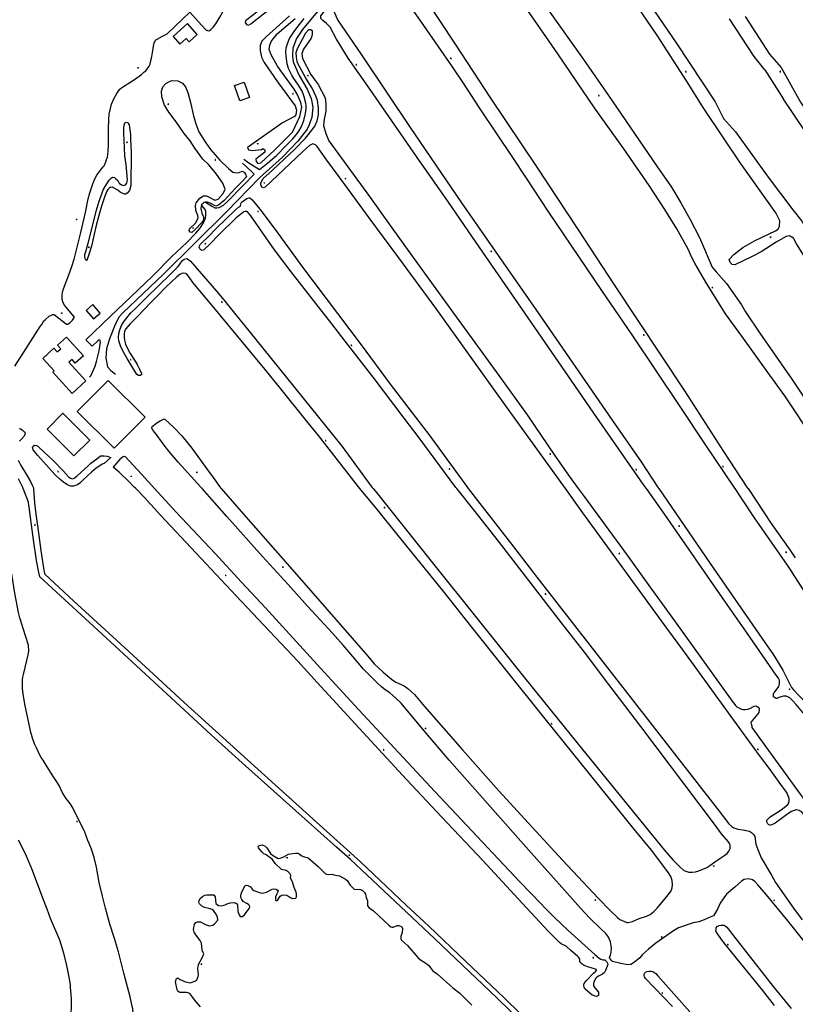
# Model space of a CAD drawing. Units: millimetres. Extents: x 92237 to 97736, y 455040 to 462440.
# Drawn here: x 94523 to 94935, y 456726 to 457249 of the extents above; entities that cross this region are included whole.
import ezdxf

# ---------------------------------------------------------------- set-up
doc = ezdxf.new("R2010")
doc.units = ezdxf.units.MM
for name, color, linetype in [('CBB01', 7, 'Continuous'), ('CBB02', 7, 'Continuous'), ('CBS05', 8, 'Continuous'), ('CBT09', 8, 'Continuous'), ('CBV00', 8, 'Continuous')]:
    doc.layers.add(name, color=color, linetype=linetype)

# ---------------------------------------------------------------- blocks, each defined once
blk = doc.blocks.new('KADSWATE')
for points in [[(0, 0.06, -0.074764), (0.06, 0.11, -0.087414), (0.12, 0.12, -0.297609), (0.25, 0.06, 0.297609), (0.38, 0, 0.087414), (0.44, 0.02, 0.074764), (0.5, 0.06)], [(0, -0.06, -0.074764), (0.06, -0.02, -0.087414), (0.12, 0, -0.297609), (0.25, -0.06, 0.297609), (0.38, -0.12, 0.087414), (0.44, -0.11, 0.074764), (0.5, -0.06)]]:
    blk.add_lwpolyline(points, format="xyb")

msp = doc.modelspace()

# ---------------------------------------------------------------- linework, layer by layer
at = {"layer": 'CBB01'}
for points in [[(94604.377, 457240.192), (94607.979, 457236.243), (94611.252, 457239.228), (94612.884, 457237.439), (94617.195, 457241.372), (94611.96, 457247.11), (94604.377, 457240.192)], [(94550.644, 457068.63), (94549.043, 457067.173), (94558.066, 457057.263), (94550.733, 457050.598), (94540.443, 457061.92), (94541.167, 457062.578), (94535.133, 457069.215), (94541.065, 457074.608), (94542.805, 457072.694), (94544.627, 457074.351), (94542.985, 457076.156), (94547.721, 457080.466), (94556.679, 457070.623), (94552.386, 457066.716), (94550.644, 457068.63)]]:
    msp.add_lwpolyline(points, dxfattribs=at)
at = {"layer": 'CBB02'}
for points in [[(94642.055, 457216.015), (94644.846, 457207.822), (94639.744, 457206.084), (94636.953, 457214.277), (94642.055, 457216.015)], [(94565.561, 457093.247), (94561.638, 457097.76), (94558.135, 457094.715), (94562.058, 457090.202), (94565.561, 457093.247)], [(94573.057, 457021.494), (94553.442, 457041.02), (94569.836, 457057.489), (94589.451, 457037.963), (94573.057, 457021.494)], [(94551.609, 457017.341), (94537.388, 457031.668), (94545.807, 457040.024), (94560.028, 457025.698), (94551.609, 457017.341)]]:
    msp.add_lwpolyline(points, dxfattribs=at)
at = {"layer": 'CBT09'}
for points in [[(94924.3, 457136.972), (94925.669, 457137.862), (94926.49, 457139.437), (94926.558, 457142.313), (94924.457, 457146.565), (94905.774, 457172.992), (94886.269, 457202.049), (94877.119, 457216.68), (94861.653, 457240.575), (94850.675, 457256.623), (94833.292, 457282.872), (94826.038, 457294.032), (94808.65, 457319.011)], [(94813.346, 457322.475), (94826.996, 457302.494), (94851.182, 457266.728), (94871.487, 457236.829), (94892.223, 457205.513), (94896.672, 457196.613), (94903.105, 457189.629), (94920.447, 457165.571), (94933.45, 457148.112), (94938.24, 457142.087), (94940.773, 457137.363), (94944.242, 457130.605), (94968.654, 457091.778), (94984.257, 457068.706), (95000, 457044.956)], [(94720.842, 457286.648), (94754.136, 457236.177), (94772.842, 457207.432), (94797.607, 457170.827), (94819.143, 457138.055), (94838.63, 457108.279)], [(94687.784, 457245.191), (94685.87, 457247.106), (94683.956, 457248.786), (94682.814, 457249.874), (94682.848, 457251.285), (94685.501, 457254.611), (94694.803, 457267.243), (94700.982, 457274.903), (94704.307, 457278.296), (94705.415, 457279.069), (94705.909, 457279.126), (94706.681, 457277.883), (94706.614, 457275.363), (94705.371, 457273.314), (94701.039, 457267.186), (94695.767, 457261.542), (94690.494, 457255.192), (94689.856, 457253.345), (94691.703, 457249.132)], [(94654.847, 457257.678), (94642.849, 457248.524), (94642.626, 457247.633), (94643.405, 457246.632), (94644.35, 457246.298), (94645.629, 457247.021), (94664.996, 457262.356)], [(94595.225, 457238.383), (94595.935, 457238.881), (94598.779, 457240.41), (94600.911, 457241.512), (94601.245, 457241.725), (94609.597, 457249.547), (94613.258, 457253.174), (94619.442, 457246.17), (94621.859, 457243.645), (94622.534, 457243.361), (94623.103, 457243.325), (94623.707, 457243.503), (94624.454, 457244.001), (94625.84, 457245.352), (94627.048, 457246.987), (94629.23, 457250.45), (94632.998, 457257.455), (94633.602, 457258.806), (94634.419, 457260.939)], [(94843.751, 457180.578), (94828.082, 457202.248), (94808.611, 457231.043), (94791.471, 457255.815)], [(94666.237, 457251.192), (94653.741, 457240.096), (94651.56, 457237.736), (94650.671, 457235.513), (94650.618, 457232.732), (94651.364, 457229.318), (94652.733, 457226.348), (94659.842, 457216.07), (94669.228, 457203.395), (94669.867, 457201.119), (94669.476, 457198.594), (94668.801, 457197.74), (94662.533, 457194.372), (94643.809, 457181.259), (94644.343, 457180.085), (94646.44, 457179.659), (94651.275, 457180.228), (94652.057, 457180.654), (94653.123, 457180.085), (94653.052, 457178.805), (94648.36, 457175.142), (94648.395, 457173.79), (94649.284, 457172.759), (94650.919, 457173.115), (94658.278, 457179.872), (94667.841, 457189.439), (94671.609, 457197.761), (94672.64, 457202.74), (94672.265, 457205.202), (94670.182, 457209.619), (94668.644, 457212.199), (94659.864, 457224.456), (94656.342, 457230.411), (94655.449, 457233.289), (94655.648, 457235.622), (94656.445, 457237.543), (94659.665, 457241.634), (94669.109, 457249.726)], [(94902.883, 457000), (94902.664, 457000.323), (94887.004, 457023.598), (94873.626, 457043.617), (94848.107, 457081.694), (94832.092, 457105.257), (94816.16, 457128.796), (94803.634, 457147.447), (94792.021, 457164.905), (94784.358, 457176.516), (94776.419, 457188.373), (94767.161, 457202.292), (94758.556, 457215.455), (94752.726, 457224.181), (94737.453, 457246), (94730.915, 457255.426)], [(94803.588, 457254.406), (94822.282, 457227.965), (94835.532, 457208.863), (94861.282, 457171.27), (94869.019, 457160.194), (94873.968, 457151.8), (94879.037, 457143.081), (94883.857, 457133.499), (94890.616, 457117.663), (94892.839, 457115.261), (94898.264, 457108.926), (94906.312, 457097.717), (94908.357, 457094.025)], [(94908.169, 457250.822), (94921.104, 457230.83), (94927.243, 457223.771), (94937.577, 457205.286), (94986.653, 457131.062), (95000, 457111.374)], [(94691.703, 457249.132), (94704.397, 457230.507), (94718.045, 457210.101), (94730.302, 457191.879), (94757.584, 457151.874), (94771.366, 457131.972), (94797.002, 457095.091), (94837.495, 457036.359), (94852.943, 457014.173), (94861.989, 457000.399), (94862.263, 457000)], [(94918.592, 457222.5), (94913.049, 457229.552), (94899.84, 457249.612)], [(94674.66, 457186.196), (94678.753, 457191.298), (94679.631, 457192.514), (94680.878, 457195.339), (94681.535, 457198.591), (94681.601, 457202.335), (94681.01, 457206.31), (94680.353, 457208.195), (94678.219, 457212.695), (94674.804, 457218.049), (94670.438, 457226.195), (94669.847, 457229.131), (94669.781, 457231.726), (94670.339, 457233.927), (94673.064, 457238.854), (94674.804, 457242.139), (94676.413, 457243.978), (94677.398, 457244.011), (94678.12, 457243.354)], [(94678.12, 457243.354), (94678.285, 457241.186), (94677.726, 457239.412), (94673.688, 457233.52), (94672.637, 457231.253), (94672.999, 457228.626), (94677.431, 457219.954), (94681.371, 457214.719), (94685.048, 457207.689), (94685.541, 457204.503), (94685.409, 457200.562), (94684.634, 457196.279), (94684.306, 457193.027), (94685.422, 457188.691), (94687.129, 457184.782), (94708.582, 457155.194), (94720.501, 457138.594), (94734.172, 457119.661), (94747.666, 457101.09), (94777.34, 457060.104), (94792.38, 457039.269), (94806.974, 457017.816), (94814.718, 457006.553), (94819.564, 457000)], [(94855.826, 457000), (94855.594, 457000.331), (94854.027, 457002.437), (94829.365, 457037.773), (94816.1, 457057.037), (94789.456, 457095.866), (94763.316, 457133.621), (94750.206, 457152.683), (94735.195, 457174.197), (94708.975, 457212.052), (94697.355, 457228.729), (94691.21, 457238.875), (94687.784, 457245.191)], [(94568.579, 457173.569), (94569.006, 457174.956), (94569.468, 457176.165), (94569.61, 457177.481), (94569.894, 457179.33), (94570.001, 457182.259), (94570.108, 457191.041), (94570.25, 457196.197), (94570.427, 457198.948), (94571.103, 457202.006), (94571.671, 457204.317), (94572.809, 457207.162), (94574.372, 457210.006), (94575.108, 457210.991), (94576.103, 457212.164), (94576.956, 457212.911), (94577.916, 457213.587), (94581.363, 457215.72), (94583.887, 457217.427), (94587.512, 457220.093), (94588.863, 457221.196), (94589.787, 457222.013), (94590.746, 457223.258), (94591.564, 457224.431), (94592.168, 457225.604), (94592.417, 457226.813), (94592.914, 457228.769), (94593.412, 457231.592), (94594.123, 457236.072), (94594.443, 457237.138), (94594.798, 457237.814), (94595.225, 457238.383)], [(94918.592, 457222.5), (94928.632, 457206.978)], [(94613.401, 457184.863), (94610.162, 457188.759), (94605.921, 457194.893), (94602.104, 457199.946), (94599.713, 457203.664), (94598.286, 457208.1), (94598.209, 457211.186), (94598.942, 457213.539), (94600.446, 457215.237), (94602.142, 457216.201), (94603.646, 457216.818), (94606.769, 457216.741), (94609.276, 457215.43), (94611.011, 457213.539), (94612.168, 457210.453), (94613.71, 457204.474), (94615.059, 457198.727), (94616.409, 457193.905), (94618.067, 457189.492)], [(94933.628, 457199.31), (94928.632, 457206.978)], [(95000, 457101.257), (94993.223, 457111.728), (94980.377, 457130.015), (94955.165, 457167.425), (94933.628, 457199.31)], [(94578.782, 457194.344), (94579.318, 457194.591), (94579.73, 457194.715), (94580.142, 457194.591), (94580.555, 457194.179), (94581.05, 457193.354), (94581.256, 457191.827), (94581.668, 457188.073), (94581.792, 457185.351), (94581.833, 457182.339), (94581.998, 457178.709), (94582.039, 457174.502), (94581.998, 457170.706), (94581.916, 457168.669), (94581.916, 457164.09), (94581.874, 457161.037), (94581.132, 457158.397), (94580.019, 457156.995), (94579.112, 457156.458), (94578.452, 457156.458), (94577.256, 457156.912), (94576.308, 457157.49), (94574.906, 457158.521), (94572.679, 457159.841), (94572.102, 457160.13), (94571.318, 457160.088), (94570.823, 457159.923), (94570.205, 457159.47), (94569.751, 457159.016), (94569.133, 457157.985), (94568.143, 457155.344), (94566.288, 457150.147)], [(94572.279, 457165.422), (94573.186, 457165.299), (94574.011, 457164.639), (94575.001, 457163.69), (94575.784, 457162.328), (94576.98, 457161.38), (94578.011, 457161.091), (94579, 457161.421), (94579.743, 457162.328), (94579.99, 457163.277), (94580.142, 457164.09), (94579.936, 457166.029), (94579.359, 457172.299), (94578.782, 457176.837), (94578.452, 457181.003), (94578.163, 457188.816), (94578.122, 457191.868), (94578.328, 457193.189), (94578.782, 457194.344)], [(94618.067, 457189.492), (94621.306, 457184.246), (94624.275, 457180.234), (94629.211, 457174.448), (94633.722, 457170.089), (94636.09, 457168.222), (94637.786, 457167.759), (94639.406, 457168.03), (94641.025, 457168.685), (94642.143, 457168.222), (94642.876, 457167.027), (94643.262, 457165.715), (94640.524, 457162.706), (94637.246, 457159.543), (94631.385, 457153.14), (94628.438, 457150.595), (94627.045, 457149.998), (94624.034, 457151.749), (94622.456, 457152.267), (94621.604, 457152.281)], [(94619.365, 457150.543), (94619.019, 457148.869), (94619.597, 457146.4), (94620.446, 457144.471), (94620.523, 457142.89), (94619.597, 457141.424), (94616.05, 457137.644), (94614.276, 457136.062), (94613.428, 457136.255), (94612.927, 457137.104), (94613.042, 457138.068), (94616.474, 457141.27), (94617.708, 457143.854), (94617.554, 457145.05), (94616.397, 457147.712), (94616.166, 457150.412), (94616.513, 457151.916), (94618.479, 457154.27), (94620.407, 457155.504), (94622.104, 457155.581), (94623.877, 457154.771), (94626.422, 457153.344), (94628.35, 457153.884), (94631.011, 457156.738), (94632.013, 457159.13), (94630.818, 457162.255), (94627.437, 457167.104), (94625.046, 457169.843), (94623.118, 457172.234), (94620.188, 457175.127), (94615.908, 457180.875), (94613.401, 457184.863)], [(94812.846, 457000), (94781.507, 457043.498), (94760.872, 457072.12), (94744.345, 457095.153), (94723.737, 457123.327), (94708.536, 457143.943), (94695.613, 457161.682), (94685.934, 457174.61), (94680.873, 457181.784), (94679.914, 457182.628), (94678.648, 457183.127), (94676.808, 457182.398), (94673.012, 457178.945), (94653.225, 457160.262), (94652.304, 457159.84), (94651.499, 457160.262), (94651.001, 457161.413), (94650.924, 457162.487), (94652.228, 457164.713), (94657.098, 457169.163), (94663.387, 457175.109), (94668.87, 457180.173), (94674.66, 457186.196)], [(94962.897, 457000), (94957.693, 457007.612), (94945.416, 457025.094), (94929.249, 457049.35), (94919.88, 457062.162), (94906.356, 457081.068), (94897.718, 457092.795), (94887.234, 457109.718), (94881.463, 457119.722), (94879.833, 457122.806), (94877.851, 457127.257), (94871.873, 457137.971), (94865.455, 457148.315), (94857.261, 457161.095), (94843.751, 457180.578)], [(94545.428, 457103.056), (94545.605, 457104.372), (94546.067, 457106.078), (94548.946, 457113.545), (94550.581, 457118.061), (94551.825, 457121.936), (94555.344, 457136.009), (94555.984, 457139.066), (94557.796, 457146.711), (94559.289, 457153.964), (94560.106, 457157.236), (94561.364, 457160.876), (94562.288, 457163.329), (94563.106, 457165.32), (94563.781, 457166.494), (94565.807, 457169.196), (94567.264, 457170.974), (94567.655, 457171.543), (94568.579, 457173.569)], [(94566.288, 457150.147), (94564.927, 457145.114), (94563.36, 457139.075), (94562.412, 457135.239), (94561.01, 457128.886), (94559.814, 457124.926), (94558.554, 457121.184), (94558.218, 457121.184), (94557.641, 457122.257), (94557.476, 457123.412), (94557.435, 457124.319), (94557.971, 457125.928), (94559.167, 457130.425), (94563.579, 457147.89), (94564.857, 457152.139), (94567.331, 457159.028), (94570.3, 457163.855), (94571.372, 457164.927), (94572.279, 457165.422)], [(94754.975, 457000), (94754.442, 457000.662), (94735.025, 457026.938), (94727.057, 457037.354), (94710.612, 457059.136), (94695.815, 457078.439), (94688.629, 457087.486), (94681.555, 457096.616), (94666.988, 457115.199), (94658.252, 457126.843), (94645.543, 457144.938), (94643.881, 457147.041), (94643.441, 457147.187), (94642.61, 457147.187), (94641.974, 457147.041), (94640.117, 457145.671), (94637.819, 457143.911), (94628.873, 457135.01), (94623.789, 457129.827), (94620.661, 457126.892), (94619.732, 457126.599), (94618.999, 457126.843), (94618.51, 457127.43), (94618.119, 457128.213), (94618.314, 457129.044), (94618.803, 457129.778), (94619.879, 457130.902), (94622.616, 457133.494), (94627.602, 457138.531), (94632.002, 457142.835), (94637.428, 457148.214), (94639.09, 457149.633), (94640.068, 457150.073), (94640.117, 457150.513), (94640.41, 457151.833), (94640.996, 457152.42), (94642.267, 457153.349), (94643.538, 457154.181), (94644.663, 457154.523), (94645.152, 457154.425), (94646.276, 457153.447), (94647.254, 457152.42), (94650.368, 457148.474), (94658.482, 457137.617), (94673.147, 457117.694), (94704.243, 457076.316)], [(94962.898, 457088.91), (94954.275, 457102.329), (94941.135, 457121.02), (94935.455, 457129.989), (94933.812, 457133.07), (94931.759, 457134.234), (94929.912, 457133.96), (94924.71, 457130.947), (94916.772, 457125.881), (94911.913, 457123.279), (94902.674, 457118.898), (94901.373, 457119.171), (94900.21, 457120.062), (94899.731, 457121.705), (94902.195, 457124.375), (94906.985, 457128.072), (94913.076, 457131.632), (94921.015, 457135.466), (94924.3, 457136.972)], [(94576.992, 457086.602), (94578.023, 457088.522), (94580.404, 457091.7), (94581.932, 457093.371), (94584.882, 457096.322), (94589.858, 457101.122), (94603.14, 457114.089), (94606.719, 457117.67), (94607.571, 457118.772), (94608.282, 457119.874), (94609.349, 457121.154), (94610.237, 457121.865), (94610.912, 457122.185), (94611.694, 457122.256), (94612.512, 457121.83), (94613.578, 457120.87), (94627.404, 457104.905), (94631.313, 457100.318), (94633.943, 457097.012), (94648.256, 457079.302), (94694.086, 457022.431), (94709.902, 457000.693), (94710.549, 457000)], [(94702.865, 457000.871), (94687.262, 457020.924), (94681.657, 457028.273), (94675.26, 457035.989), (94661.623, 457052.952), (94653.27, 457063.228), (94643.056, 457075.686), (94625.154, 457097.293), (94618.625, 457105.047), (94614.893, 457109.599), (94612.441, 457112.87), (94611.41, 457114.15), (94611.055, 457114.256), (94610.13, 457114.399), (94608.993, 457114.327), (94607.962, 457113.83), (94606.328, 457112.479), (94603.271, 457109.67), (94600.712, 457107.181), (94595.143, 457101.538), (94592.833, 457099.334), (94588.674, 457094.783), (94585.415, 457091.522), (94581.506, 457087.54), (94579.195, 457084.909), (94578.556, 457083.629), (94578.271, 457082.242), (94578.271, 457080.393), (94578.449, 457078.864), (94579.124, 457076.731), (94580.226, 457074.086), (94581.506, 457071.882)], [(94838.63, 457108.279), (94875.921, 457051.997), (94896.772, 457019.72), (94909.502, 457000.323), (94909.717, 457000)], [(94520.366, 457065.119), (94526.26, 457074.47), (94533.779, 457086.158), (94534.694, 457087.175), (94535.609, 457089.106), (94536.625, 457089.919), (94538.454, 457091.647), (94540.384, 457092.561), (94541.197, 457092.561), (94547.738, 457087.362), (94548.378, 457087.398), (94549.586, 457088.358), (94550.83, 457089.567), (94551.967, 457091.025), (94547.347, 457096.514), (94546.601, 457097.509), (94545.961, 457098.683), (94545.499, 457100.461), (94545.357, 457101.67), (94545.428, 457103.056)], [(94908.357, 457094.025), (94915.935, 457082.574), (94932.907, 457058.122), (94951.9, 457029.58), (94971.41, 457000)], [(94581.506, 457071.882), (94584.136, 457067.793), (94585.237, 457065.908), (94586.41, 457063.562), (94587.441, 457061.606), (94587.654, 457060.966), (94587.37, 457060.504), (94586.766, 457060.184), (94585.948, 457060.184), (94585.166, 457060.61), (94584.562, 457061.499), (94579.942, 457069.179), (94577.774, 457072.842), (94576.459, 457075.899), (94575.57, 457078.46), (94575.428, 457080.308), (94575.606, 457082.477), (94575.997, 457084.397), (94576.992, 457086.602)], [(94704.243, 457076.316), (94719.69, 457055.512), (94733.133, 457037.907), (94740.71, 457028.077), (94760.645, 457000.596), (94761.111, 457000)], [(94619.827, 457000), (94619.076, 457000.846), (94607.038, 457014.133), (94602.134, 457019.858), (94600.119, 457022.336), (94598.128, 457025.002), (94595.925, 457028.167), (94594.503, 457029.98), (94593.472, 457031.367), (94593.117, 457032.22), (94593.259, 457032.931), (94593.863, 457033.536), (94595.711, 457034.922), (94597.488, 457036.025), (94599.514, 457037.02), (94599.976, 457036.878), (94604.952, 457032.291)], [(94522.561, 457031.96), (94523.52, 457031.854), (94524.373, 457031.107), (94525.297, 457030.183), (94525.688, 457029.436), (94525.617, 457028.831), (94525.226, 457027.836), (94523.876, 457026.2), (94522.845, 457025.205)], [(94604.952, 457032.291), (94609.039, 457028.06), (94614.335, 457021.518), (94622.119, 457010.673), (94625.602, 457005.909), (94629.516, 457000.399), (94629.864, 457000)], [(94567.797, 457013.351), (94566.731, 457012.96), (94565.345, 457012.142), (94563.426, 457010.826), (94560.938, 457008.8), (94556.47, 457004.579), (94554.764, 457002.908), (94553.556, 457002.09), (94551.352, 457001.237), (94550.002, 457001.379), (94548.687, 457001.806), (94547.916, 457002.222), (94546.139, 457003.466), (94544.397, 457004.924), (94541.589, 457007.591), (94532.43, 457017.678), (94530.653, 457019.704), (94529.942, 457020.7), (94529.729, 457021.909), (94530.014, 457022.549), (94530.76, 457023.011), (94531.719, 457022.869), (94532.466, 457022.478), (94532.963, 457021.98), (94540.569, 457014.904), (94546.043, 457009.287), (94548.779, 457006.335), (94549.917, 457005.482), (94550.841, 457005.198), (94551.729, 457005.482), (94553.186, 457006.584), (94559.442, 457012.309)], [(94522.099, 457015.142), (94523.378, 457012.711), (94526.861, 457006.844), (94528.531, 457003.822), (94529.669, 457001.546), (94530.17, 457000.361), (94530.192, 457000)], [(94559.442, 457012.309), (94560.735, 457013.553), (94563.756, 457015.9), (94565.782, 457017.358), (94566.351, 457017.358), (94567.808, 457017.429), (94569.301, 457017.322), (94571.291, 457016.575)], [(94567.797, 457013.351), (94571.291, 457016.575)], [(94576.409, 457016.007), (94572.591, 457011.347)], [(94576.409, 457016.007), (94577.795, 457017.144), (94578.328, 457017.216), (94578.861, 457017.038), (94587.498, 457007.651), (94592.996, 457001.582), (94594.448, 457000)], [(94584.471, 457000), (94583.329, 457001.155), (94581.09, 457003.537), (94575.616, 457008.693), (94572.591, 457011.347)], [(94524.714, 457000), (94524.501, 457000.515), (94522.17, 457005.208)], [(94607.894, 456884.605), (94564.29, 456924.73), (94540.036, 456947.103), (94533.596, 456953.135), (94532.979, 456955.397), (94532.705, 456957.179), (94531.746, 456961.84), (94530.17, 456972.875), (94527.841, 456990.079), (94527.498, 456992.547), (94527.087, 456994.261), (94524.714, 457000)], [(94530.192, 457000), (94530.65, 456992.41), (94531.403, 456986.515), (94532.637, 456977.81), (94534.076, 456967.049), (94535.514, 456957.658), (94535.994, 456954.985)], [(94680.913, 456896.971), (94670.574, 456908.274), (94655.556, 456924.257), (94637.849, 456942.975), (94616.564, 456965.723), (94597.731, 456985.988), (94589.167, 456995.25), (94584.471, 457000)], [(94594.448, 457000), (94605.933, 456987.486), (94626.693, 456965.456), (94640.73, 456950.299), (94653.345, 456936.751), (94682.62, 456904.619), (94702.841, 456882.657), (94743.289, 456839.161), (94788.58, 456791.131), (94799.754, 456779.37), (94801.857, 456777.267), (94806.927, 456772.07), (94813.915, 456765.389), (94828.348, 456752.459), (94830.575, 456750.557), (94831.596, 456750.062), (94832.678, 456749.66), (94833.76, 456749.567), (94834.069, 456749.289), (94834.657, 456748.546), (94835.059, 456747.866), (94835.183, 456747.093), (94834.966, 456746.35), (94833.946, 456743.968), (94833.451, 456742.917), (94832.369, 456742.02), (94830.359, 456740.968)], [(94665.417, 456949.041), (94651.758, 456963.961), (94632.971, 456985.197), (94619.827, 457000)], [(94629.864, 457000), (94641.658, 456986.47), (94662.49, 456962.857), (94678.723, 456944.241), (94707.804, 456910.989), (94711.151, 456906.983), (94715.968, 456902.494), (94720.257, 456898.797), (94722.699, 456897.146), (94727.12, 456895.232), (94729.1, 456893.78), (94732.511, 456890.697), (94737.922, 456884.294), (94758.029, 456861.275), (94777.41, 456839.483), (94796.942, 456817.962), (94811.195, 456802.647), (94830.378, 456782.136), (94836.429, 456775.885), (94840.323, 456772.122), (94841.576, 456771.066), (94845.272, 456769.548), (94846.13, 456769.482), (94848.439, 456770.076), (94851.805, 456771.594), (94855.83, 456772.915), (94857.743, 456773.773)], [(94703.585, 457000), (94702.865, 457000.871)], [(94857.743, 456773.773), (94859.591, 456775.225), (94861.505, 456777.139), (94866.586, 456783.213), (94868.631, 456785.919), (94869.357, 456787.834), (94869.621, 456789.55), (94869.357, 456791.729), (94868.631, 456793.841), (94867.18, 456796.416), (94858.403, 456807.968), (94849.08, 456819.237), (94802.598, 456876.828), (94779.918, 456905.353), (94763.026, 456926.412), (94748.264, 456945.008), (94723.162, 456975.929), (94713.066, 456988.538), (94703.585, 457000)], [(94710.549, 457000), (94711.656, 456998.815), (94741.351, 456961.49), (94766.34, 456930.351), (94791.112, 456899.363), (94821.757, 456861.313), (94865.11, 456808.144), (94869.73, 456802.797), (94873.227, 456799.232), (94875.668, 456797.12), (94876.592, 456796.79)], [(94835.832, 456895.91), (94822.898, 456913.074), (94810.71, 456928.726), (94777.208, 456972.144), (94764.01, 456988.779), (94754.975, 457000)], [(94761.111, 457000), (94784.136, 456970.559), (94797.625, 456953.04), (94826.904, 456915.207), (94869.427, 456860.652), (94894.304, 456828.608), (94899.517, 456821.94), (94901.035, 456820.422), (94902.09, 456819.828), (94904.268, 456819.036), (94906.973, 456818.64), (94910.471, 456817.98), (94911.527, 456817.319), (94912.714, 456816.131), (94913.374, 456815.207), (94913.902, 456811.18), (94914.892, 456808.209), (94916.674, 456803.918), (94922.151, 456794.544), (94924.262, 456790.781), (94933.791, 456777.156), (94938.542, 456770.884)], [(94930.503, 456838.111), (94929.721, 456839.166), (94928.088, 456841.515), (94920.897, 456851.5), (94915.862, 456858.136), (94910.056, 456865.968), (94894.271, 456887.986), (94875.674, 456913.617), (94866.67, 456925.892), (94822.056, 456987.216), (94812.846, 457000)], [(94819.564, 457000), (94822.658, 456995.816), (94831.809, 456983.292), (94845.542, 456964.653), (94855.328, 456950.934), (94870.728, 456929.674), (94901.289, 456887.106), (94902.674, 456885.278), (94903.014, 456884.767), (94903.83, 456884.053)], [(94925.989, 456888.987), (94925.037, 456888.477), (94924.697, 456888.477), (94924.22, 456888.681), (94923.268, 456889.294), (94923.166, 456890.008), (94923.2, 456890.961), (94923.472, 456891.54), (94923.88, 456891.982), (94924.663, 456892.935), (94926.057, 456894.943), (94926.296, 456895.522), (94926.364, 456896.236), (94926.398, 456897.836), (94926.296, 456898.516), (94925.887, 456899.299), (94924.629, 456900.814), (94908.845, 456923.683), (94897.708, 456939.658), (94865.459, 456986.241), (94855.826, 457000)], [(94862.263, 457000), (94889.612, 456960.146), (94905.92, 456936.616), (94918.69, 456918.326), (94922.84, 456912.269), (94925.765, 456907.572), (94928.147, 456903.488), (94930.439, 456898.88), (94932.14, 456895.681), (94932.888, 456894.388), (94934.113, 456892.89), (94936.698, 456890.168), (94940.44, 456886.424), (94943.638, 456883.293), (94946.359, 456880.094), (94947.856, 456878.257), (94950.081, 456874.942), (94964.096, 456854.522), (94978.316, 456833.6), (95000, 456802.311)], [(94950.122, 456929.756), (94946.584, 456934.691), (94934.562, 456953.321), (94932.419, 456956.724), (94930.65, 456959.378), (94913.097, 456984.542), (94906.27, 456995.014), (94902.883, 457000)], [(94909.717, 457000), (94922.01, 456981.547), (94931.875, 456967.546), (94934.834, 456963.224)], [(94524.545, 456899.806), (94524.998, 456901.885), (94527.302, 456911.71), (94527.718, 456913.615), (94527.68, 456914.484), (94527.529, 456915.92), (94527.491, 456916.789), (94525.98, 456921.702), (94522.883, 456931.338), (94522.278, 456934.21), (94520.352, 456944.504), (94518.788, 456953.475), (94516.861, 456963.451), (94515.69, 456968.175), (94514.708, 456973.05), (94514.028, 456977.449), (94513.84, 456981.001), (94513.613, 456987.878), (94513.575, 456989.957)], [(94535.994, 456954.985), (94536.268, 456954.615), (94551.664, 456940.242), (94574.342, 456919.405), (94596.226, 456899.226), (94610.135, 456886.34), (94647.503, 456852.452), (94682.22, 456821.217), (94703.85, 456801.703), (94728.221, 456778.761), (94740.123, 456767.61), (94759.903, 456748.712), (94780.163, 456729.472), (94805.631, 456704.543), (94840.69, 456670.95), (94861.381, 456651.416), (94871.864, 456641.477), (94872.892, 456640.586), (94893.132, 456623.697)], [(94845.849, 456747.059), (94842.088, 456747.653), (94837.799, 456748.775), (94837.073, 456749.435), (94836.149, 456750.822), (94836.611, 456752.076), (94836.941, 456753.726), (94837.205, 456755.773), (94836.941, 456757.159), (94836.677, 456759.14), (94835.555, 456761.714), (94834.123, 456763.542), (94831.483, 456766.183), (94825.677, 456771.728), (94820.661, 456777.141), (94810.849, 456788.212), (94793.118, 456808.062), (94751.01, 456855.664), (94737.615, 456871.376), (94725.473, 456885.965), (94722.702, 456888.606), (94719.402, 456891.576), (94717.027, 456893.095), (94714.981, 456894.745), (94712.54, 456896.924), (94709.834, 456899.63), (94705.545, 456904.119), (94699.824, 456910.727), (94694.677, 456916.867), (94688.936, 456923.204), (94675.758, 456937.575), (94665.417, 456949.041)], [(94565.091, 456790.708), (94563.617, 456798.909), (94562.409, 456804.048), (94560.984, 456808.495), (94559.7, 456811.443), (94558.983, 456812.992), (94558.151, 456815.448), (94557.245, 456817.996), (94550.748, 456830.957), (94549.69, 456832.771), (94548.33, 456834.547), (94547.424, 456835.568), (94545.358, 456838.708), (94543.847, 456842.223), (94542.676, 456844.188), (94540.183, 456848.005), (94536.896, 456853.144), (94535.348, 456855.638), (94534.328, 456857.074), (94533.308, 456858.775), (94531.722, 456862.251), (94530.777, 456864.443), (94529.682, 456867.428), (94529.077, 456869.28), (94528.851, 456870.451), (94528.171, 456873.112), (94525.791, 456884.638), (94524.696, 456890.797), (94524.28, 456893.76), (94524.318, 456895.763), (94524.431, 456898.635), (94524.545, 456899.806)], [(94822.474, 456736.439), (94822.722, 456737.027), (94823.155, 456737.831), (94823.835, 456738.666), (94827.638, 456742.533), (94828.865, 456743.699), (94829.175, 456744.101), (94829.175, 456744.349), (94829.02, 456744.503), (94828.68, 456744.658), (94824.691, 456745.833), (94822.598, 456746.567), (94821.578, 456747.247), (94820.867, 456747.99), (94820.465, 456748.67), (94820.31, 456749.258), (94820.341, 456750), (94819.908, 456750.835), (94819.073, 456751.64), (94815.579, 456754.516), (94813.187, 456756.818), (94812.414, 456757.251), (94811.084, 456757.777), (94810.404, 456758.117), (94809.6, 456758.767), (94803.509, 456764.892), (94787.625, 456782.05), (94768.774, 456802.346), (94746.994, 456825.465), (94728.306, 456845.46), (94703.259, 456872.778), (94680.913, 456896.971)], [(94876.592, 456796.79), (94878.242, 456796.262), (94879.958, 456796.196), (94881.739, 456796.394), (94883.587, 456796.856), (94887.81, 456798.77), (94889.46, 456799.76), (94892.674, 456801.985), (94896.897, 456804.823), (94898.613, 456806.21), (94899.536, 456807.398), (94900.196, 456808.85), (94900.196, 456810.699), (94899.932, 456811.491), (94899.14, 456812.547), (94895.709, 456816.508), (94891.882, 456821.723), (94852.79, 456873.597), (94835.832, 456895.91)], [(95000, 456795.046), (94993.439, 456804.43), (94985.445, 456815.694), (94971.678, 456835.403), (94962.3, 456849.38), (94954.51, 456860.338), (94949.237, 456867.601), (94943.532, 456874.976), (94940.573, 456878.856), (94937.103, 456883.212), (94935.232, 456885.22), (94933.405, 456887.354), (94931.908, 456888.885), (94929.969, 456889.804), (94928.609, 456889.736), (94927.758, 456889.6), (94925.989, 456888.987)], [(94813.461, 456693.213), (94776.21, 456729.383), (94743.363, 456760.872), (94722.124, 456780.818), (94707.256, 456794.869), (94698.555, 456802.957), (94691.127, 456809.565), (94657.869, 456839.34), (94642.727, 456852.774), (94624.571, 456869.156), (94607.894, 456884.605)], [(94903.83, 456884.053), (94906.178, 456882.794), (94906.926, 456882.623), (94908.151, 456882.691), (94909.545, 456882.896), (94910.022, 456882.93), (94910.668, 456883.202), (94913.015, 456884.359), (94914.002, 456884.529), (94914.512, 456884.291), (94915.396, 456883.644), (94915.601, 456883.27), (94915.669, 456882.691), (94915.431, 456881.058), (94914.954, 456880.377), (94911.382, 456876.075), (94911.246, 456875.769), (94911.348, 456875.02), (94911.689, 456873.897)], [(94911.689, 456873.897), (94911.791, 456873.148), (94920.669, 456860.931), (94937.341, 456837.649), (94939.542, 456834.8), (94944.713, 456827.483), (94948.625, 456822.174), (94976.373, 456783.53), (94992.623, 456761.133), (94994.562, 456758.615), (94995.776, 456757.433), (94998.123, 456755.494), (95000, 456754.332)], [(94924.152, 456822.263), (94922.384, 456821.412), (94921.669, 456821.208), (94921.295, 456821.208), (94920.751, 456821.412), (94920.172, 456821.956), (94919.73, 456823.011), (94919.696, 456823.76), (94920.41, 456824.577), (94921.465, 456825.598), (94927.248, 456829.409), (94929.789, 456831.237), (94930.844, 456832.088), (94931.32, 456832.973), (94931.524, 456833.857), (94931.558, 456835.287), (94931.456, 456835.967), (94930.912, 456837.056), (94930.503, 456838.111)], [(95000, 456749.207), (94997.477, 456750.763), (94995.266, 456752.158), (94993.497, 456753.554), (94992.034, 456754.779), (94990.878, 456756.072), (94985.979, 456762.913), (94978.165, 456773.691), (94965.477, 456790.925), (94952.367, 456808.942), (94941.787, 456823.386), (94939.304, 456826.857), (94938.419, 456827.844), (94937.467, 456828.627), (94937.025, 456828.933), (94936.14, 456829.171), (94935.528, 456829.273), (94935.052, 456829.307), (94934.201, 456829.035), (94932.772, 456828.388), (94930.922, 456827.129), (94925.989, 456823.624), (94924.152, 456822.263)], [(94549.47, 456669.033), (94549.228, 456692.637), (94549.228, 456705.837), (94549.616, 456714.252), (94550.295, 456724.152), (94550.343, 456728.713), (94550.198, 456731.188), (94549.858, 456735.168), (94549.824, 456736.512), (94549.145, 456740.491), (94547.836, 456746.703), (94546.574, 456751.75), (94545.556, 456755.555), (94544.101, 456760.019), (94539.298, 456771.569), (94537.407, 456776.567), (94535.127, 456782.391), (94529.578, 456797.066), (94527.895, 456801.371), (94525.954, 456806.029), (94522.219, 456813.26)], [(94669.735, 456785.531), (94668.715, 456788.066), (94667.729, 456791.165), (94666.99, 456792.256), (94666.638, 456793.172), (94666.884, 456794.475), (94666.427, 456795.51), (94665.512, 456796.46), (94664.35, 456797.165), (94662.696, 456797.411), (94661.956, 456797.693), (94658.542, 456800.897), (94657.099, 456803.01), (94653.79, 456805.369), (94652.594, 456805.933), (94651.608, 456806.848), (94649.637, 456809.137), (94649.496, 456809.806), (94649.778, 456810.193), (94650.869, 456810.581), (94651.678, 456810.651), (94653.262, 456810.017), (94654.072, 456809.207), (94656.078, 456806.214), (94657.064, 456805.334), (94660.091, 456803.538), (94661.182, 456803.679), (94663.153, 456804.418), (94665.723, 456805.721), (94667.729, 456806.214), (94669.278, 456806.355), (94670.58, 456806.249)], [(94670.58, 456806.249), (94671.284, 456805.933), (94672.305, 456805.158), (94673.467, 456804.594), (94676.142, 456803.749), (94681.446, 456799.253), (94684.156, 456796.401), (94685.107, 456795.591), (94685.775, 456795.239), (94686.831, 456794.992), (94688.838, 456795.239), (94689.682, 456794.71), (94692.759, 456794.288), (94695.962, 456792.457), (94696.737, 456791.753), (94698.321, 456789.358), (94700.503, 456787.245), (94703.953, 456787.069), (94704.903, 456786.506)], [(94583.626, 456673.308), (94582.682, 456679.014), (94582.153, 456683.398), (94582.077, 456686.005), (94582.077, 456688.915), (94583.199, 456699.5), (94583.501, 456706.377), (94583.464, 456710.421), (94583.199, 456720.866), (94582.897, 456723.624), (94582.33, 456726.534), (94581.575, 456730.011), (94578.213, 456742.595), (94575.305, 456753.833), (94573.136, 456760.991), (94570.756, 456768.586), (94568.415, 456777.089), (94566.828, 456783.437), (94565.091, 456790.708)], [(95000, 456702.763), (94991.471, 456708.15), (94976.888, 456718.251), (94970.949, 456722.41), (94968.574, 456724.126), (94963.955, 456728.351), (94962.258, 456729.981), (94959.223, 456733.348), (94958.101, 456735.13), (94955.99, 456738.035), (94939.361, 456759.754), (94931.046, 456770.184), (94919.386, 456784.291), (94914.984, 456789.42), (94913.269, 456791.269), (94912.015, 456792.061), (94909.969, 456792.589), (94907.594, 456792.391), (94906.274, 456791.467), (94902.645, 456788.232)], [(94633.125, 456779.45), (94634.674, 456779.978), (94636.715, 456780.119), (94638.053, 456779.555), (94638.51, 456778.851), (94638.792, 456775.295), (94639.37, 456773.499), (94639.968, 456772.724), (94640.496, 456772.583), (94641.235, 456772.724), (94642.221, 456773.604), (94644.79, 456776.844), (94645.072, 456777.689), (94644.931, 456778.429), (94644.403, 456779.027), (94643.558, 456779.485), (94641.517, 456780.717), (94640.813, 456781.668), (94640.355, 456782.795), (94640.285, 456784.063), (94640.778, 456785.718), (94642.632, 456789.193), (94643.371, 456789.299), (94644.075, 456789.158), (94645.378, 456788.383), (94646.68, 456786.728), (94650.834, 456785.214), (94651.819, 456785.073), (94653.931, 456785.636), (94656.923, 456787.256), (94657.909, 456787.362), (94659, 456787.221)], [(94659, 456787.221), (94659.88, 456786.622), (94660.091, 456786.129), (94659.352, 456784.615), (94658.753, 456783.101), (94658.753, 456781.516), (94658.965, 456781.235), (94659.352, 456781.164), (94659.95, 456781.587), (94661.288, 456783.488), (94662.168, 456783.946), (94663.716, 456784.087), (94664.808, 456783.981), (94666.884, 456782.502), (94667.94, 456782.291), (94669.454, 456782.467), (94669.841, 456783.031), (94669.911, 456784.721), (94669.735, 456785.531)], [(94704.903, 456786.506), (94705.888, 456785.555), (94706.557, 456784.534), (94706.874, 456782.809), (94707.684, 456781.034), (94707.648, 456778.358), (94708.528, 456777.231), (94710.711, 456775.682), (94718.927, 456767.97), (94720.018, 456767.196), (94720.616, 456766.984), (94721.25, 456767.02), (94723.432, 456767.865), (94724.277, 456767.829), (94725.016, 456767.583), (94725.79, 456767.09), (94726.142, 456766.21), (94726.072, 456764.238), (94725.368, 456762.09), (94725.368, 456760.716), (94725.65, 456760.118), (94728.782, 456757.301), (94734.333, 456750.868), (94735.706, 456749.565), (94738.029, 456748.297), (94739.965, 456746.783), (94742.242, 456743.801), (94744.6, 456742.146), (94752.896, 456734.691), (94756.698, 456731.874), (94762.952, 456725.617)], [(94902.645, 456788.232), (94898.356, 456784.469), (94896.857, 456782.509), (94894.944, 456779.736), (94893.426, 456776.634), (94891.38, 456772.937), (94889.665, 456772.277), (94886.497, 456770.89), (94883.66, 456769.9), (94880.624, 456769.24), (94872.772, 456766.599), (94870.198, 456765.015), (94860.762, 456758.413), (94856.803, 456755.377), (94853.702, 456752.406), (94852.184, 456750.69), (94849.478, 456748.445), (94847.499, 456747.191), (94845.849, 456747.059)], [(94625.803, 456775.788), (94625.029, 456776.351), (94624.114, 456776.738), (94621.087, 456777.407), (94619.362, 456778.288), (94618.341, 456779.415), (94618.095, 456780.084), (94618.13, 456781.105), (94618.94, 456782.337), (94619.89, 456783.288), (94621.192, 456784.063), (94622.284, 456784.239), (94625.979, 456784.133), (94626.754, 456783.077), (94627.071, 456779.555), (94628.408, 456778.464), (94629.851, 456778.252), (94631.998, 456778.886), (94633.125, 456779.45)], [(94618.965, 456724.713), (94615.691, 456728.445), (94613.319, 456731.614), (94612.403, 456732.178), (94611.523, 456732.248), (94608.18, 456732.248), (94607.581, 456732.53), (94606.912, 456733.058), (94606.455, 456733.657), (94605.645, 456738.001), (94606.173, 456739.762), (94606.596, 456740.114), (94607.088, 456739.938), (94608.18, 456739.163), (94610.96, 456737.861), (94613.319, 456737.473), (94614.445, 456737.685), (94615.818, 456738.283), (94616.979, 456739.058), (94617.613, 456740.713), (94617.754, 456741.84), (94617.437, 456744.974), (94617.895, 456747.227), (94620.112, 456751.418), (94620.605, 456752.756), (94619.866, 456754.692), (94619.468, 456758.569), (94618.764, 456759.977), (94616.405, 456762.935), (94615.561, 456764.414), (94615.244, 456765.822), (94615.631, 456768.569), (94616.335, 456769.52), (94617.25, 456769.837), (94618.869, 456769.872), (94621.122, 456768.499), (94623.234, 456767.724), (94624.571, 456767.829), (94625.381, 456768.076), (94626.367, 456768.851), (94628.056, 456770.787), (94627.88, 456772.337), (94627.317, 456773.604), (94625.803, 456775.788)], [(94923.721, 456725.429), (94917.529, 456733.257), (94901.279, 456753.306), (94897.605, 456757.934), (94895.666, 456760.52), (94893.353, 456763.821), (94892.673, 456764.842), (94892.707, 456765.795), (94892.877, 456766.68), (94893.387, 456767.327), (94893.693, 456767.565), (94894.442, 456767.837), (94895.258, 456767.973), (94896.823, 456767.973), (94897.503, 456767.735), (94898.422, 456767.054), (94899.238, 456766.068), (94901.551, 456763.039), (94923.098, 456735.425), (94932.647, 456723.782)], [(94869.514, 456724.875), (94855.328, 456739.713), (94854.682, 456740.529), (94854.546, 456741.278), (94854.614, 456741.959), (94854.852, 456742.674), (94855.294, 456743.048), (94856.179, 456743.422), (94857.199, 456743.592), (94858.322, 456743.694), (94859.138, 456743.49), (94860.703, 456742.367), (94861.86, 456741.176), (94878.814, 456721.968)], [(94830.359, 456740.968), (94829.431, 456740.349), (94828.628, 456739.731), (94827.947, 456738.184), (94827.576, 456737.009), (94827.669, 456735.771), (94828.411, 456734.689), (94830.266, 456732.541), (94830.266, 456730.747), (94829.586, 456730.345), (94829.215, 456730.16), (94828.473, 456730.376), (94827.267, 456730.809), (94826.803, 456731.088), (94824.453, 456733.005), (94823.093, 456734.243), (94822.753, 456735.14), (94822.536, 456735.851), (94822.474, 456736.439)]]:
    msp.add_lwpolyline(points, dxfattribs=at)
at = {"layer": 'CBV00'}
for points in [[(94691.31, 457266.108), (94673.102, 457244.006), (94669.927, 457239.242), (94667.942, 457234.081), (94667.716, 457229.714), (94668.056, 457226.742), (94671.345, 457219.539), (94675.597, 457212.28), (94677.695, 457207.232), (94678.489, 457202.752), (94678.092, 457197.194), (94676.448, 457192.883), (94675.501, 457190.949), (94670.682, 457184.597), (94662.46, 457176.09), (94650.495, 457165.314), (94632.691, 457146.995), (94599.158, 457113.965)], [(94641.933, 457175.131), (94644.636, 457173.16), (94650.275, 457169.567), (94654.677, 457173.044), (94659.196, 457177.024), (94664.475, 457182.305), (94667.719, 457185.628), (94669.766, 457188.062), (94671.195, 457189.955), (94672.199, 457191.655), (94673.28, 457194.128), (94673.782, 457195.596), (94674.698, 457199.309), (94674.968, 457201.743), (94674.968, 457203.443), (94674.891, 457204.834), (94674.003, 457208.234), (94673.423, 457209.78), (94672.69, 457211.518), (94670.643, 457214.841), (94668.403, 457217.97), (94667.399, 457219.709), (94665.7, 457223.225), (94664.927, 457225.636), (94664.502, 457228.379), (94664.193, 457231.74), (94664.387, 457234.136), (94665.198, 457236.879), (94666.163, 457239.12), (94669.021, 457243.408), (94674.041, 457249.821)], [(94621.604, 457152.281), (94625.312, 457149.886), (94626.432, 457149.268), (94627.513, 457149.113), (94628.865, 457149.384), (94631.158, 457150.62), (94632.858, 457152.166), (94641.933, 457161.361), (94647.328, 457167.029), (94646.336, 457168.176), (94641.122, 457172.929)], [(94619.365, 457150.543), (94619.905, 457151.354), (94620.793, 457152.127), (94621.604, 457152.281)], [(94564.907, 457078.993), (94564.328, 457078.568), (94561.316, 457075.632), (94558.072, 457079.148), (94570.882, 457091.499), (94593.397, 457112.881), (94603.608, 457123.251), (94611.602, 457130.784), (94616.468, 457135.653), (94618.592, 457138.257), (94620.485, 457141.309), (94621.604, 457143.704), (94621.798, 457145.173), (94621.798, 457147.259), (94621.296, 457148.302), (94619.365, 457150.543)], [(94599.158, 457113.965), (94577.589, 457093.468), (94575.774, 457091.313), (94573.506, 457087.229)], [(94573.506, 457087.229), (94570.501, 457079.573), (94569.027, 457074.276), (94568.63, 457069.398), (94569.48, 457064.634), (94571.238, 457062.706), (94573.705, 457060.846)], [(94560.003, 457059.173), (94560.698, 457059.869), (94561.586, 457061.839), (94562.938, 457065.007), (94563.594, 457067.48), (94564.985, 457073.275), (94565.68, 457076.829), (94565.718, 457077.679), (94565.68, 457078.452), (94565.448, 457078.8), (94564.907, 457078.993)]]:
    msp.add_lwpolyline(points, dxfattribs=at)

# ---------------------------------------------------------------- block references
at = {"layer": 'CBS05'}
for p, rotation in [((94701.869, 457224.895), 124.8980510182813), ((94752.101, 457228.362), 125.0248009892375), ((94585.68, 457223.437), 52.43144109148308), ((94676.178, 457219.235), 118.1532694206689), ((94876.917, 457221.215), 124.7385530459904), ((94927.013, 457221.307), 119.2047642002585), ((94668.19, 457209.558), 120.7966388715877), ((94830.654, 457208.499), 124.7385530459904), ((94601.994, 457204.038), 122.7523654631868), ((94579.947, 457183.701), 90.80199411065288), ((94649.215, 457183.209), 34.97795472299982), ((94626.999, 457174.434), 130.4583128595534), ((94652.644, 457162.264), 43.29867299210861), ((94696.094, 457164.535), 126.7896286228127), ((94649.68, 457147.042), 126.7896286228127), ((94553.083, 457142.766), 76.64470805321356), ((94614.857, 457138.367), 46.86330924958098), ((94621.328, 457129.985), 43.1367480257559), ((94921.472, 457133.611), 24.64311087330467), ((94559.586, 457127.953), 73.19649877152536), ((94773.493, 457125.794), 124.8182820321658), ((94890.98, 457106.523), 121.7988386643347), ((94630.469, 457098.878), 128.4628772725349), ((94545.057, 457093.152), 44.18967480583164), ((94854.541, 457081.414), 123.4993263043655), ((94699.283, 457075.905), 127.4427654842713), ((94582.04, 457068.209), 121.0029928235467), ((94685.61, 457025.176), 127.2821845181919), ((94804.846, 457018.084), 124.1985701610201), ((94751.351, 457010.262), 125.9640847940954), ((94850.473, 457009.831), 124.9778599995405), ((94896.62, 457011.411), 123.9124392185561), ((94543.435, 457008.798), 132.3661024635672), ((94582.202, 457006.312), 132.6089284127024), ((94617.166, 457008.374), 132.1233705118715), ((94716.87, 456989.668), 128.543392259285), ((94531.097, 456980.395), 98.0489716005645), ((94873.341, 456979.897), 124.4524111070207), ((94841.567, 456965.293), 126.2506837325029), ((94930.164, 456965.949), 123.9124392185561), ((94662.858, 456958.07), 131.0672877338604), ((94632.544, 456953.65), 132.4470344448453), ((94802.371, 456943.795), 128.015590365819), ((94932.051, 456893.162), 120.0789500179749), ((94805.612, 456874.837), 128.9103271814883), ((94738.689, 456872.297), 129.8055019926821), ((94716.412, 456860.949), 132.4470344448453), ((94915.157, 456861.215), 126.5833496638201), ((94553.491, 456822.885), 116.6931517267784), ((94664.651, 456803.824), 24.07885299023943), ((94698.127, 456804.936), 138.3235782219418), ((94891.371, 456799.415), 34.69155078345381), ((94828.885, 456781.125), 133.0948303095183), ((94923.721, 456781.008), 129.5634390428217), ((94863.626, 456761.736), 35.02489571387022), ((94899.192, 456757.43), 126.8698266038725), ((94827.701, 456750.482), 138.1617862550655), ((94619.37, 456747.163), 60.41143043056972), ((94864.456, 456731.732), 133.7431151724531)]:
    msp.add_blockref('KADSWATE', p, dxfattribs=dict(at, rotation=rotation))

doc.saveas('drawing.dxf')
